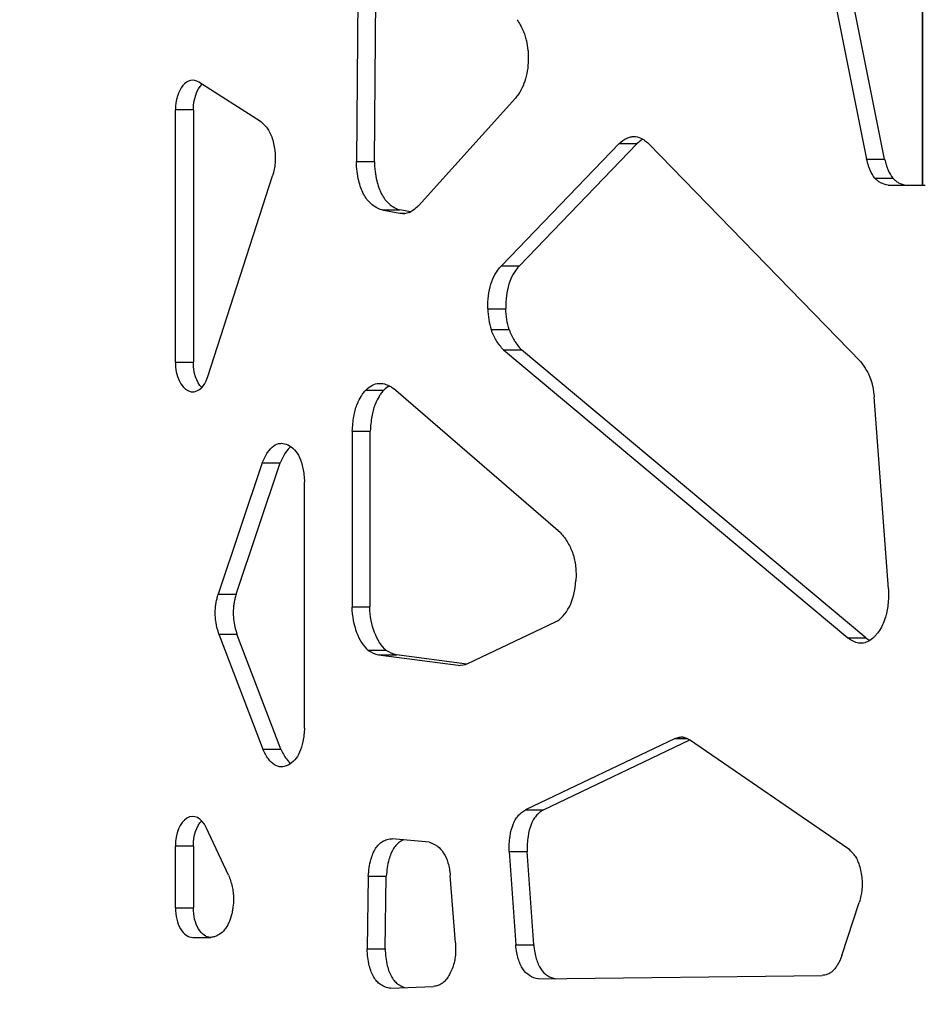
# Model space of a CAD drawing. Units: millimetres. Extents: x 724 to 14090, y 341 to 10250.
# Drawn here: x 1990 to 2112, y 2196 to 2329 of the extents above; entities that cross this region are included whole.
import ezdxf

# ---------------------------------------------------------------- set-up
doc = ezdxf.new("R2010")
doc.units = ezdxf.units.MM
doc.layers.get('0').update_dxf_attribs({"lineweight": 20, "true_color": 0x8faf8f})
doc.styles.add('Arial', font='arial.ttf')
doc.dimstyles.new('Arial', dxfattribs={"dimtxt": 0.18, "dimasz": 0.18, "dimexe": 0.18, "dimexo": 0.0625, "dimgap": 0.09, "dimtad": 0, "dimtih": 1, "dimtoh": 1, "dimdec": 4, "dimzin": 0, "dimdsep": 46, "dimtxsty": 'Arial', "dimcen": 0.09, "dimadec": 0, "dimazin": 0, "dimtfac": 1, "dimtdec": 4, "dimtofl": 0, "dimtmove": 0, "dimatfit": 3, "dimfxl": 1, "dimtolj": 1, "dimtzin": 0, "dimarcsym": 0})

# ---------------------------------------------------------------- blocks, each defined once
blk = doc.blocks.new('*D2')
at = {"color": 7, "lineweight": -2}
for p, q in [((1867.65, 2501.25), (1867.65, 1762.34)), ((5291.52, 2501.25), (5291.52, 1762.34)), ((1917.65, 1762.52), (3178.45, 1762.52)), ((5241.52, 1762.52), (3898.45, 1762.52))]:
    blk.add_line(p, q, dxfattribs=at)
at = {"color": 7}
for points in [[(1917.65, 1770.85), (1917.65, 1754.18), (1867.65, 1762.52)], [(5241.52, 1754.18), (5241.52, 1770.85), (5291.52, 1762.52)]]:
    blk.add_solid(points, dxfattribs=at)
at = {"layer": 'Defpoints', "color": 0}
for p in [(1867.65, 2501.32), (5291.52, 2501.32), (5291.52, 1762.52)]:
    blk.add_point(p, dxfattribs=at)
at = {"color": 7, "lineweight": 20, "insert": (3538.45, 1762.52), "char_height": 90, "attachment_point": 5, "style": 'Arial'}
blk.add_mtext('\\A1;{\\fArial|b0|i0;3423,865mm}', dxfattribs=at)

msp = doc.modelspace()

# ---------------------------------------------------------------- linework, layer by layer
at = {"color": 98, "lineweight": -3, "true_color": 0x054805}
for p, q in [((2111.9333, 2363.8796), (2111.9333, 2307.0869)), ((2111.9333, 2307.0869), (2111.9333, 2363.8796)), ((2096.909, 2347.8878), (2104.3951, 2310.6037)), ((2106.8248, 2310.6037), (2099.3387, 2347.8878)), ((2035.7266, 2343.5353), (2035.4465, 2310.2891)), ((2037.8762, 2310.2891), (2038.1563, 2343.5353)), ((2022.5016, 2315.6789), (2014.1586, 2321.0091)), ((2043.8302, 2304.3251), (2056.9438, 2318.8451)), ((2013.4187, 2317.2635), (2010.989, 2317.2635)), ((2010.989, 2283.1657), (2010.989, 2317.2635)), ((2013.4187, 2317.2635), (2013.4187, 2283.1657)), ((2070.9387, 2312.7138), (2055.0387, 2296.1911)), ((2057.4684, 2296.1911), (2073.3684, 2312.7138)), ((2070.9387, 2312.7138), (2073.3684, 2312.7138)), ((2103.5998, 2283.2087), (2074.9236, 2312.728)), ((2035.4465, 2310.2891), (2037.8762, 2310.2891)), ((2104.3951, 2310.6037), (2106.8248, 2310.6037)), ((2015.3924, 2281.2421), (2024.1094, 2308.3378)), ((2105.5119, 2308.0543), (2107.9416, 2308.0543)), ((2107.2925, 2307.0867), (2112.3201, 2307.0867)), ((2038.8715, 2303.7452), (2041.3012, 2303.7452)), ((2038.8715, 2303.7452), (2041.3377, 2303.3051)), ((2042.7612, 2303.4847), (2041.3012, 2303.7452)), ((2041.3377, 2303.3051), (2041.945, 2303.3051)), ((2055.0387, 2296.1911), (2057.4684, 2296.1911)), ((2053.2154, 2290.3864), (2055.6451, 2290.3864)), ((2053.6685, 2287.5892), (2056.0982, 2287.5892)), ((2055.3449, 2284.8434), (2057.7746, 2284.8434)), ((2055.3449, 2284.8434), (2101.8629, 2245.9204)), ((2104.2926, 2245.9204), (2057.7746, 2284.8434)), ((2010.989, 2283.1657), (2013.4187, 2283.1657)), ((2036.7281, 2279.3966), (2039.1578, 2279.3966)), ((2063.0373, 2260.0986), (2040.4605, 2279.6367)), ((2107.3515, 2252.5546), (2105.4097, 2278.481)), ((2034.8951, 2273.859), (2037.3248, 2273.859)), ((2034.8951, 2273.859), (2034.8951, 2250.1032)), ((2037.3248, 2250.1032), (2037.3248, 2273.859)), ((2022.7209, 2269.5647), (2016.7743, 2251.8196)), ((2019.2039, 2251.8196), (2025.1506, 2269.5647)), ((2022.7209, 2269.5647), (2025.1506, 2269.5647)), ((2028.4429, 2233.729), (2028.4429, 2267.001)), ((2016.7743, 2251.8196), (2019.2039, 2251.8196)), ((2034.8951, 2250.1032), (2037.3248, 2250.1032)), ((2050.5198, 2242.4538), (2062.332, 2248.0755)), ((2016.8684, 2246.4297), (2019.2981, 2246.4297)), ((2016.8684, 2246.4297), (2022.8151, 2230.9028)), ((2025.2448, 2230.9028), (2019.2981, 2246.4297)), ((2101.8629, 2245.9204), (2104.2926, 2245.9204)), ((2037.0542, 2244.2573), (2039.4839, 2244.2573)), ((2038.4277, 2243.6355), (2040.8574, 2243.6355)), ((2038.4277, 2243.6355), (2049.1924, 2242.2315)), ((2050.3521, 2242.3971), (2040.8574, 2243.6355)), ((2078.5011, 2232.3492), (2058.3, 2222.6888)), ((2060.7297, 2222.6888), (2080.5071, 2232.1466)), ((2078.5011, 2232.3492), (2080.0872, 2232.3492)), ((2101.863, 2217.4907), (2080.4803, 2232.1649)), ((2022.8151, 2230.9028), (2025.2448, 2230.9028)), ((2058.3, 2222.6888), (2060.7297, 2222.6888)), ((2018.1809, 2213.8845), (2015.166, 2220.2972)), ((2013.4187, 2217.7956), (2010.989, 2217.7956)), ((2010.989, 2209.4604), (2010.989, 2217.7956)), ((2013.4187, 2217.7956), (2013.4187, 2209.4604)), ((2045.2652, 2218.3043), (2040.2944, 2218.7859)), ((2056.0915, 2217.0807), (2058.5212, 2217.0807)), ((2056.0915, 2217.0807), (2056.9797, 2204.432)), ((2059.4094, 2204.432), (2058.5212, 2217.0807)), ((2037.06, 2213.7346), (2036.9152, 2203.9122)), ((2037.06, 2213.7346), (2039.4897, 2213.7346)), ((2039.3449, 2203.9122), (2039.4897, 2213.7346)), ((2048.849, 2204.719), (2048.1238, 2213.8183)), ((2101.0602, 2202.9999), (2103.3946, 2210.1735)), ((2010.989, 2209.4604), (2013.4187, 2209.4604)), ((2013.3353, 2205.4604), (2015.7875, 2205.4604)), ((2056.9797, 2204.432), (2059.4094, 2204.432)), ((2036.9152, 2203.9122), (2039.3449, 2203.9122)), ((2060.0407, 2199.8561), (2098.402, 2200.3174)), ((2040.0496, 2198.5945), (2045.8905, 2198.8361))]:
    msp.add_line(p, q, dxfattribs=at)
for centre, major_axis, start_param, end_param in [((2013.3353, 2317.2635), (0, -4), 2.78304538, 4.71238898), ((2018.4301, 2301.2665), (0, -15.9959), 2.59719854, 2.69275686), ((2039.5908, 2317.608), (0, -15.1199), 0.35118367, 0.49831106), ((2041.8094, 2309.4073), (0, -6.1297), 6.15215013, 6.51487272), ((2057.022, 2290.6841), (0, -6.5002), 4.7582364, 5.20855754), ((2013.3353, 2283.1657), (0, -4), 4.71238898, 7.35231981), ((2061.3795, 2254.2741), (0, -6.3781), 0.25620481, 1.47546459), ((2038.8758, 2250.4018), (0, -6.9007), 4.75636655, 5.81520728), ((2039.6431, 2257.1914), (0, -13.7108), 5.95432896, 6.13149752), ((2049.0543, 2254.3803), (0, -12.1833), 0.01937043, 0.20649747), ((2013.3353, 2217.7956), (0, -4), 2.24644926, 4.71238898), ((2097.5386, 2203.0896), (0, -16.1776), 2.57502417, 2.66844691), ((2013.3353, 2209.4604), (0, -4), 4.71238898, 6.28318531)]:
    msp.add_ellipse(centre, major_axis=major_axis, ratio=0.58656922, start_param=start_param, end_param=end_param, dxfattribs=at)
at = {"color": 98, "lineweight": -3, "true_color": 0x054805, "extrusion": (0, 0, -1)}
for centre, major_axis, start_param, end_param in [((2015.7649, 2317.2635), (0, 4), 4.71238898, 5.7628915), ((2059.4517, 2290.6841), (0, 6.5002), 4.21622042, 4.66654156), ((2015.7649, 2283.1657), (0, 4), 3.68578387, 4.71238898), ((2041.3055, 2250.4018), (0, 6.9007), 3.60957068, 4.66841141), ((2042.0728, 2257.1914), (0, 13.7108), 3.29328044, 3.470449), ((2015.7649, 2217.7956), (0, 4), 4.71238898, 5.7398993), ((2015.7649, 2209.4604), (0, 4), 3.14159265, 4.71238898)]:
    msp.add_ellipse(centre, major_axis=major_axis, ratio=0.58656922, start_param=start_param, end_param=end_param, dxfattribs=at)
at = {"color": 98, "lineweight": -3, "true_color": 0x054805}
for points, knots in [([(2057.1566, 2329.4541), (2057.439, 2329.0217), (2057.8202, 2328.3617), (2058.171, 2327.4945), (2058.3159, 2327.0384), (2058.375, 2326.815), (2058.4018, 2326.7014), (2058.4041, 2326.6914), (2058.4072, 2326.678), (2058.4096, 2326.6679), (2058.4119, 2326.6578), (2058.4142, 2326.6477), (2058.4172, 2326.6343), (2058.4195, 2326.6242), (2058.5136, 2326.2041), (2058.6148, 2325.5804), (2058.6677, 2324.8256), (2058.6791, 2324.3941), (2058.6779, 2324.1634), (2058.6756, 2324.0483)], [-27.12151863, -27.12151863, -27.12151863, -27.12151863, -25.77342814, -25.20409202, -24.9343407, -24.69450691, -24.69450691, -24.67950196, -24.67199992, -24.66449805, -24.65699623, -24.64949434, -24.64199228, -24.62698765, -24.62698765, -23.70603881, -23.28696135, -23.04709133, -22.80719843, -22.80719843, -22.80719843, -22.80719843]), ([(2058.6756, 2324.0483), (2058.665, 2323.5306), (2058.5817, 2322.5252), (2058.2384, 2321.1027), (2057.7885, 2320.082), (2057.3356, 2319.3471), (2057.0817, 2319.0108), (2056.9438, 2318.8451)], [-22.80719843, -22.80719843, -22.80719843, -22.80719843, -21.72860683, -20.70983922, -19.63135942, -19.09198774, -18.49295903, -18.49295903, -18.49295903, -18.49295903]), ([(2023.2839, 2314.9345), (2023.424, 2314.7646), (2023.6916, 2314.3681), (2024.0262, 2313.6254), (2024.2787, 2312.7555), (2024.4941, 2311.5715), (2024.516, 2310.3592), (2024.3454, 2309.1957), (2024.2004, 2308.6285), (2024.1094, 2308.3378)], [-146.13878961, -146.13878961, -146.13878961, -146.13878961, -145.52870818, -144.88624162, -144.20103988, -143.51571322, -142.3163172, -141.71648552, -141.03135355, -141.03135355, -141.03135355, -141.03135355]), ([(2070.9387, 2312.7138), (2071.2848, 2313.0062), (2071.7959, 2313.3714), (2072.4107, 2313.6046), (2072.715, 2313.6617), (2072.8565, 2313.671), (2072.9206, 2313.671)], [-44.5561819, -44.5561819, -44.5561819, -44.5561819, -43.18426783, -42.60112706, -42.32674643, -42.09904738, -42.09904738, -42.09904738, -42.09904738]), ([(2072.9311, 2313.671), (2073.26, 2313.6694), (2073.6453, 2313.5667), (2074.1265, 2313.3202), (2074.4722, 2313.1061), (2074.7525, 2312.8814), (2074.9236, 2312.728)], [-42.08667938, -42.08667938, -42.08667938, -42.08667938, -40.92059751, -40.71485693, -40.30326612, -39.61722409, -39.61722409, -39.61722409, -39.61722409]), ([(2038.8715, 2303.7452), (2038.6133, 2303.8294), (2038.1058, 2304.0507), (2037.2406, 2304.6671), (2036.3593, 2305.8074), (2035.7919, 2307.4228), (2035.5327, 2308.9585), (2035.4643, 2309.8408), (2035.4465, 2310.2891)], [-89.29603148, -89.29603148, -89.29603148, -89.29603148, -88.36229242, -87.44413817, -85.9756164, -84.50292442, -83.59308585, -82.65735755, -82.65735755, -82.65735755, -82.65735755]), ([(2037.8762, 2310.2891), (2037.894, 2309.8408), (2037.9624, 2308.9585), (2038.2216, 2307.4228), (2038.789, 2305.8074), (2039.6703, 2304.6671), (2040.5355, 2304.0507), (2041.043, 2303.8294), (2041.3012, 2303.7452)], [82.65735755, 82.65735755, 82.65735755, 82.65735755, 83.59308585, 84.50292442, 85.9756164, 87.44413817, 88.36229242, 89.29603148, 89.29603148, 89.29603148, 89.29603148]), ([(2105.5119, 2308.0543), (2105.2698, 2308.3501), (2105.0227, 2308.7822), (2104.76, 2309.4151), (2104.5854, 2309.8986), (2104.4635, 2310.329), (2104.3951, 2310.6037)], [-135.63389932, -135.63389932, -135.63389932, -135.63389932, -134.57838328, -134.39212768, -134.01955734, -133.39855084, -133.39855084, -133.39855084, -133.39855084]), ([(2106.8248, 2310.6037), (2106.8932, 2310.329), (2107.0151, 2309.8986), (2107.1897, 2309.4151), (2107.4524, 2308.7822), (2107.6995, 2308.3501), (2107.9416, 2308.0543)], [133.39855084, 133.39855084, 133.39855084, 133.39855084, 134.01955734, 134.39212768, 134.57838328, 135.63389932, 135.63389932, 135.63389932, 135.63389932]), ([(2107.2925, 2307.0867), (2106.9447, 2307.1447), (2106.4494, 2307.2888), (2105.9221, 2307.6404), (2105.6754, 2307.8671), (2105.5652, 2307.989), (2105.5119, 2308.0543)], [-137.86928167, -137.86928167, -137.86928167, -137.86928167, -136.62741154, -136.099585, -135.8668324, -135.63389932, -135.63389932, -135.63389932, -135.63389932]), ([(2107.9416, 2308.0543), (2107.9949, 2307.989), (2108.1051, 2307.8671), (2108.3518, 2307.6404), (2108.879, 2307.2888), (2109.3744, 2307.1447), (2109.7222, 2307.0867)], [135.63389932, 135.63389932, 135.63389932, 135.63389932, 135.8668324, 136.099585, 136.62741154, 137.86928167, 137.86928167, 137.86928167, 137.86928167]), ([(2053.2154, 2290.3864), (2053.2006, 2290.9796), (2053.2429, 2292.1439), (2053.5845, 2293.7639), (2054.0819, 2294.8925), (2054.5861, 2295.6673), (2054.8793, 2296.0203), (2055.0387, 2296.1911)], [-71.39146122, -71.39146122, -71.39146122, -71.39146122, -70.15468811, -68.98477835, -67.84855932, -67.2469827, -66.57847736, -66.57847736, -66.57847736, -66.57847736]), ([(2057.4684, 2296.1911), (2057.309, 2296.0203), (2057.0158, 2295.6673), (2056.5116, 2294.8925), (2056.0142, 2293.7639), (2055.6726, 2292.1439), (2055.6303, 2290.9796), (2055.6451, 2290.3864)], [66.57847736, 66.57847736, 66.57847736, 66.57847736, 67.2469827, 67.84855932, 68.98477835, 70.15468811, 71.39146122, 71.39146122, 71.39146122, 71.39146122]), ([(2055.3449, 2284.8434), (2054.9826, 2285.2168), (2054.4882, 2285.8186), (2054.0131, 2286.6932), (2053.8021, 2287.1918), (2053.7094, 2287.458), (2053.6685, 2287.5892)], [-76.20446703, -76.20446703, -76.20446703, -76.20446703, -74.70043181, -74.06533815, -73.73111075, -73.42191822, -73.42191822, -73.42191822, -73.42191822]), ([(2056.0982, 2287.5892), (2056.1391, 2287.458), (2056.2318, 2287.1918), (2056.4428, 2286.6932), (2056.9179, 2285.8186), (2057.4123, 2285.2168), (2057.7746, 2284.8434)], [73.42191822, 73.42191822, 73.42191822, 73.42191822, 73.73111075, 74.06533815, 74.70043181, 76.20446703, 76.20446703, 76.20446703, 76.20446703]), ([(2103.5998, 2283.2087), (2103.8809, 2282.8588), (2104.2753, 2282.3112), (2104.6626, 2281.5772), (2104.8351, 2281.1733), (2104.9065, 2280.9786), (2104.9398, 2280.879), (2104.9427, 2280.8702), (2104.9466, 2280.8584), (2104.9495, 2280.8496), (2104.9524, 2280.8407), (2104.9553, 2280.8319), (2104.9591, 2280.8201), (2104.962, 2280.8112), (2105.02, 2280.6306), (2105.1208, 2280.2821), (2105.2492, 2279.7185), (2105.3489, 2279.1206), (2105.3935, 2278.6951), (2105.4097, 2278.481)], [-169.40184839, -169.40184839, -169.40184839, -169.40184839, -168.16609365, -167.60433302, -167.35144102, -167.12684966, -167.12684966, -167.11279966, -167.10577515, -167.09875094, -167.09172688, -167.08470283, -167.07767867, -167.06362981, -167.06362981, -166.64918844, -166.25568235, -165.80651705, -165.35729293, -165.35729293, -165.35729293, -165.35729293]), ([(2036.7281, 2279.3966), (2037.0048, 2279.6833), (2037.5751, 2280.126), (2038.2399, 2280.3093), (2038.5838, 2280.3203), (2038.631, 2280.3203)], [-34.54361643, -34.54361643, -34.54361643, -34.54361643, -33.39382497, -32.34126815, -32.17350906, -32.17350906, -32.17350906, -32.17350906]), ([(2038.631, 2280.3203), (2038.8992, 2280.3203), (2039.3474, 2280.2384), (2039.956, 2279.9683), (2040.2945, 2279.7552), (2040.4605, 2279.6367)], [-32.17350906, -32.17350906, -32.17350906, -32.17350906, -31.22171266, -30.58285461, -29.9439888, -29.9439888, -29.9439888, -29.9439888]), ([(2034.8951, 2273.859), (2034.93, 2274.5309), (2035.0196, 2275.4919), (2035.2394, 2276.5347), (2035.3865, 2277.0446), (2035.4694, 2277.2823), (2035.5189, 2277.41), (2035.5262, 2277.4289), (2035.5362, 2277.4541), (2035.5439, 2277.4734), (2035.5517, 2277.4927), (2035.5595, 2277.512), (2035.5698, 2277.5373), (2035.5776, 2277.5562), (2035.7307, 2277.926), (2035.9811, 2278.4231), (2036.3268, 2278.9279), (2036.5452, 2279.1993), (2036.6664, 2279.3328), (2036.7281, 2279.3966)], [-39.14360305, -39.14360305, -39.14360305, -39.14360305, -37.73815578, -37.13118255, -36.84368179, -36.55622954, -36.55622954, -36.52514661, -36.50913836, -36.49292913, -36.47665067, -36.46037835, -36.44422791, -36.41237042, -36.41237042, -35.50221434, -35.05549562, -34.79955429, -34.54361643, -34.54361643, -34.54361643, -34.54361643]), ([(2039.1578, 2279.3966), (2039.0961, 2279.3328), (2038.9749, 2279.1993), (2038.7565, 2278.9279), (2038.4108, 2278.4231), (2038.1604, 2277.926), (2038.0073, 2277.5562), (2037.9995, 2277.5373), (2037.9892, 2277.512), (2037.9814, 2277.4927), (2037.9736, 2277.4734), (2037.9659, 2277.4541), (2037.9559, 2277.4289), (2037.9486, 2277.41), (2037.8991, 2277.2823), (2037.8162, 2277.0446), (2037.6691, 2276.5347), (2037.4493, 2275.4919), (2037.3597, 2274.5309), (2037.3248, 2273.859)], [34.54361643, 34.54361643, 34.54361643, 34.54361643, 34.79955429, 35.05549562, 35.50221434, 36.41237042, 36.41237042, 36.44422791, 36.46037835, 36.47665067, 36.49292913, 36.50913836, 36.52514661, 36.55622954, 36.55622954, 36.84368179, 37.13118255, 37.73815578, 39.14360305, 39.14360305, 39.14360305, 39.14360305]), ([(2022.7209, 2269.5647), (2022.9357, 2270.0806), (2023.3911, 2270.9899), (2024.2403, 2271.9391), (2024.916, 2272.1987), (2025.2704, 2272.2144), (2025.3194, 2272.2144)], [-32.56465999, -32.56465999, -32.56465999, -32.56465999, -31.2474837, -30.09420846, -29.0084106, -28.83419988, -28.83419988, -28.83419988, -28.83419988]), ([(2026.5942, 2271.7741), (2026.3392, 2271.5679), (2025.793, 2270.9344), (2025.3654, 2270.0806), (2025.1506, 2269.5647)], [30.24501633, 30.24501633, 30.24501633, 30.24501633, 31.2474837, 32.56465999, 32.56465999, 32.56465999, 32.56465999]), ([(2025.3194, 2272.2144), (2025.6037, 2272.2144), (2026.221, 2272.0554), (2027.0929, 2271.4622), (2027.8255, 2270.3444), (2028.2872, 2268.8002), (2028.4111, 2267.6316), (2028.4429, 2267.001)], [-28.83419988, -28.83419988, -28.83419988, -28.83419988, -27.82297398, -26.63755678, -25.53505436, -24.39843269, -23.08129054, -23.08129054, -23.08129054, -23.08129054]), ([(2063.0373, 2260.0986), (2063.396, 2259.7177), (2064.0338, 2258.9014), (2064.7485, 2257.3456), (2065.0607, 2255.869), (2065.1375, 2254.63), (2065.1241, 2253.9894), (2065.1044, 2253.6668)], [-102.01480766, -102.01480766, -102.01480766, -102.01480766, -100.51530181, -99.20255272, -97.94751203, -97.29155628, -96.61667322, -96.61667322, -96.61667322, -96.61667322]), ([(2107.3515, 2252.5546), (2107.3678, 2251.8412), (2107.3441, 2250.7945), (2107.1746, 2249.6402), (2107.0472, 2249.0793), (2106.977, 2248.8301), (2106.9389, 2248.7083), (2106.9355, 2248.6975), (2106.931, 2248.6832), (2106.9276, 2248.6725), (2106.9242, 2248.6618), (2106.9207, 2248.6511), (2106.9161, 2248.6369), (2106.9127, 2248.6262), (2106.7959, 2248.2675), (2106.5243, 2247.5813), (2106.0851, 2246.835), (2105.6844, 2246.3359), (2105.2462, 2245.8753), (2104.6858, 2245.4506), (2104.0819, 2245.2346), (2103.735, 2245.2044), (2103.6168, 2245.2044)], [-147.22571287, -147.22571287, -147.22571287, -147.22571287, -145.73810105, -145.06186759, -144.75756446, -144.48715154, -144.48715154, -144.47022999, -144.46176936, -144.45330895, -144.44484886, -144.43638918, -144.42792976, -144.41101056, -144.41101056, -143.57423752, -142.69546435, -142.22175417, -141.81607422, -140.86951292, -140.05795728, -139.63857242, -139.63857242, -139.63857242, -139.63857242]), ([(2016.8684, 2246.4297), (2016.7126, 2246.9399), (2016.5185, 2247.7015), (2016.4011, 2248.6254), (2016.3746, 2249.108), (2016.3735, 2249.3439), (2016.3766, 2249.4681), (2016.3768, 2249.4779), (2016.3772, 2249.491), (2016.3775, 2249.5008), (2016.3778, 2249.5106), (2016.3781, 2249.5204), (2016.3786, 2249.5335), (2016.3789, 2249.5433), (2016.3863, 2249.7426), (2016.4131, 2250.1171), (2016.4923, 2250.6881), (2016.6105, 2251.2565), (2016.7164, 2251.6349), (2016.7743, 2251.8196)], [-50.66522682, -50.66522682, -50.66522682, -50.66522682, -49.46653737, -48.94883832, -48.70362683, -48.45853871, -48.45853871, -48.44490721, -48.43809182, -48.43127658, -48.4244614, -48.41764621, -48.41083093, -48.39720008, -48.39720008, -47.99515781, -47.61346012, -47.17776899, -46.74205276, -46.74205276, -46.74205276, -46.74205276]), ([(2019.2039, 2251.8196), (2019.1461, 2251.6349), (2019.0402, 2251.2565), (2018.922, 2250.6881), (2018.8428, 2250.1171), (2018.816, 2249.7426), (2018.8086, 2249.5433), (2018.8083, 2249.5335), (2018.8078, 2249.5204), (2018.8075, 2249.5106), (2018.8072, 2249.5008), (2018.8069, 2249.491), (2018.8065, 2249.4779), (2018.8063, 2249.4681), (2018.8032, 2249.3439), (2018.8043, 2249.108), (2018.8308, 2248.6254), (2018.9482, 2247.7015), (2019.1423, 2246.9399), (2019.2981, 2246.4297)], [46.74205276, 46.74205276, 46.74205276, 46.74205276, 47.17776899, 47.61346012, 47.99515781, 48.39720008, 48.39720008, 48.41083093, 48.41764621, 48.4244614, 48.43127658, 48.43809182, 48.44490721, 48.45853871, 48.45853871, 48.70362683, 48.94883832, 49.46653737, 50.66522682, 50.66522682, 50.66522682, 50.66522682]), ([(2103.6168, 2245.2044), (2103.5063, 2245.2045), (2103.148, 2245.2336), (2102.5511, 2245.4371), (2102.0875, 2245.7423), (2101.8629, 2245.9204)], [-139.63857242, -139.63857242, -139.63857242, -139.63857242, -139.24669853, -138.36760666, -137.48857007, -137.48857007, -137.48857007, -137.48857007]), ([(2028.4429, 2233.729), (2028.4071, 2233.1132), (2028.2795, 2231.9651), (2027.8325, 2230.4536), (2027.1342, 2229.3327), (2026.384, 2228.7786), (2025.7529, 2228.5444), (2025.4344, 2228.5038), (2025.2972, 2228.5037)], [-72.80256544, -72.80256544, -72.80256544, -72.80256544, -71.51455077, -70.38685901, -69.32503973, -68.16585708, -67.52188292, -67.03524966, -67.03524966, -67.03524966, -67.03524966]), ([(2078.5011, 2232.3492), (2078.6933, 2232.4109), (2078.9648, 2232.4893), (2079.2711, 2232.5347), (2079.3828, 2232.5398), (2079.4152, 2232.5398)], [-41.43098995, -41.43098995, -41.43098995, -41.43098995, -40.73646224, -40.45540388, -40.34043853, -40.34043853, -40.34043853, -40.34043853]), ([(2079.4152, 2232.5398), (2079.4434, 2232.5398), (2079.5321, 2232.5363), (2079.6992, 2232.5028), (2079.9279, 2232.4257), (2080.1945, 2232.3105), (2080.3823, 2232.2164), (2080.4803, 2232.1649)], [-40.34043853, -40.34043853, -40.34043853, -40.34043853, -40.24045197, -40.02548912, -39.74447969, -39.41363824, -39.04991392, -39.04991392, -39.04991392, -39.04991392]), ([(2025.2972, 2228.5037), (2025.2891, 2228.5037), (2024.9724, 2228.5061), (2024.347, 2228.6968), (2023.4914, 2229.5586), (2023.0341, 2230.4096), (2022.8151, 2230.9028)], [-67.03524966, -67.03524966, -67.03524966, -67.03524966, -67.0067055, -65.91179266, -64.81719727, -63.52920482, -63.52920482, -63.52920482, -63.52920482]), ([(2025.2448, 2230.9028), (2025.4638, 2230.4096), (2025.8671, 2229.6591), (2026.3706, 2229.1113), (2026.5774, 2228.9433)], [63.52920482, 63.52920482, 63.52920482, 63.52920482, 64.81719727, 65.6304341, 65.6304341, 65.6304341, 65.6304341]), ([(2056.0915, 2217.0807), (2056.0839, 2217.7599), (2056.1386, 2219.0287), (2056.4871, 2220.4647), (2056.9121, 2221.3537), (2057.2946, 2221.9031), (2057.7635, 2222.3638), (2058.1091, 2222.5887), (2058.3, 2222.6888)], [-71.34220163, -71.34220163, -71.34220163, -71.34220163, -69.92605043, -68.72179412, -68.15593348, -67.55421897, -66.95224496, -66.24418907, -66.24418907, -66.24418907, -66.24418907]), ([(2060.7297, 2222.6888), (2060.5388, 2222.5887), (2060.1932, 2222.3638), (2059.7243, 2221.9031), (2059.3418, 2221.3537), (2058.9168, 2220.4647), (2058.5683, 2219.0287), (2058.5136, 2217.7599), (2058.5212, 2217.0807)], [66.24418907, 66.24418907, 66.24418907, 66.24418907, 66.95224496, 67.55421897, 68.15593348, 68.72179412, 69.92605043, 71.34220163, 71.34220163, 71.34220163, 71.34220163]), ([(2037.06, 2213.7346), (2037.0879, 2214.1194), (2037.1688, 2214.8834), (2037.3769, 2215.9115), (2037.6691, 2216.7843), (2038.0253, 2217.4804), (2038.4611, 2218.033), (2038.9949, 2218.4555), (2039.614, 2218.7153), (2040.0663, 2218.7775), (2040.2944, 2218.7859)], [-23.01318265, -23.01318265, -23.01318265, -23.01318265, -22.20631488, -21.40071084, -20.7591141, -20.1241877, -19.48901173, -18.84310915, -18.04638303, -17.23680779, -17.23680779, -17.23680779, -17.23680779]), ([(2041.868, 2218.6283), (2041.7061, 2218.5707), (2041.3706, 2218.4127), (2040.8908, 2218.033), (2040.4549, 2217.4804), (2040.0988, 2216.7843), (2039.8066, 2215.9115), (2039.5985, 2214.8834), (2039.5175, 2214.1194), (2039.4897, 2213.7346)], [18.25658744, 18.25658744, 18.25658744, 18.25658744, 18.84310915, 19.48901173, 20.1241877, 20.7591141, 21.40071084, 22.20631488, 23.01318265, 23.01318265, 23.01318265, 23.01318265]), ([(2045.2652, 2218.3043), (2045.6502, 2218.2015), (2046.3599, 2217.8993), (2047.2723, 2216.9502), (2047.7822, 2215.7819), (2048.0227, 2214.6999), (2048.0983, 2214.114), (2048.1238, 2213.8183)], [-11.34854006, -11.34854006, -11.34854006, -11.34854006, -9.96568164, -8.7723221, -7.6148746, -6.99259677, -6.37033303, -6.37033303, -6.37033303, -6.37033303]), ([(2102.6263, 2216.7246), (2102.7628, 2216.5517), (2103.0229, 2216.1508), (2103.3456, 2215.4066), (2103.5877, 2214.5395), (2103.7494, 2213.5988), (2103.8031, 2212.6608), (2103.7536, 2211.8065), (2103.6234, 2210.979), (2103.4859, 2210.4588), (2103.3946, 2210.1735)], [-10.74081808, -10.74081808, -10.74081808, -10.74081808, -10.13759291, -9.50235055, -8.82485252, -8.14651841, -7.46900221, -6.87385945, -6.36749529, -5.69092577, -5.69092577, -5.69092577, -5.69092577]), ([(2018.1809, 2213.8845), (2018.3705, 2213.3882), (2018.6166, 2212.627), (2018.7841, 2211.6889), (2018.8328, 2211.1967), (2018.8441, 2210.9681), (2018.8468, 2210.8405), (2018.8471, 2210.8207), (2018.8475, 2210.794), (2018.8477, 2210.7735), (2018.8479, 2210.7529), (2018.8481, 2210.7323), (2018.8482, 2210.7052), (2018.8483, 2210.6849), (2018.8484, 2210.2874), (2018.8126, 2209.7007), (2018.7017, 2209.0384), (2018.6166, 2208.6608), (2018.5676, 2208.4764), (2018.5417, 2208.3855)], [-98.97089316, -98.97089316, -98.97089316, -98.97089316, -97.73659682, -97.17548435, -96.93703679, -96.69863229, -96.69863229, -96.6713547, -96.65729351, -96.64304965, -96.62874244, -96.61444092, -96.60025046, -96.57227247, -96.57227247, -95.77278007, -95.35212283, -95.14168166, -94.93120738, -94.93120738, -94.93120738, -94.93120738]), ([(2018.5417, 2208.3855), (2018.4172, 2207.9497), (2018.1178, 2207.16), (2017.4825, 2206.2464), (2016.8383, 2205.7688), (2016.26, 2205.5422), (2015.945, 2205.4793), (2015.7875, 2205.4604)], [-94.93120738, -94.93120738, -94.93120738, -94.93120738, -93.92114611, -92.99556765, -92.01373682, -91.45269428, -90.89161772, -90.89161772, -90.89161772, -90.89161772]), ([(2048.849, 2204.719), (2048.8548, 2204.4558), (2048.8601, 2204.0861), (2048.8554, 2203.6708), (2048.8497, 2203.4785), (2048.846, 2203.3926), (2048.8436, 2203.3471), (2048.8432, 2203.3395), (2048.8427, 2203.3294), (2048.8422, 2203.3219), (2048.8418, 2203.3143), (2048.8413, 2203.3067), (2048.8407, 2203.2966), (2048.8403, 2203.2891), (2048.8216, 2202.9946), (2048.7512, 2202.4196), (2048.5438, 2201.5893), (2048.238, 2200.8119), (2047.8527, 2200.1048), (2047.4316, 2199.5663), (2046.9628, 2199.1665), (2046.4592, 2198.9123), (2046.0801, 2198.8454), (2045.8905, 2198.8361)], [-48.64698552, -48.64698552, -48.64698552, -48.64698552, -48.09895988, -47.87763467, -47.78265548, -47.69824674, -47.69824674, -47.6876911, -47.6824135, -47.67713595, -47.67185836, -47.66658071, -47.66130299, -47.65074741, -47.65074741, -47.0449553, -46.43387397, -45.78211971, -45.10387048, -44.43180447, -43.92359046, -43.25034045, -42.57688731, -42.57688731, -42.57688731, -42.57688731]), ([(2060.0407, 2199.8561), (2059.6311, 2199.9205), (2058.8734, 2200.1632), (2058.0535, 2200.954), (2057.5786, 2201.8193), (2057.3041, 2202.5654), (2057.0964, 2203.4499), (2057.012, 2204.0849), (2056.9797, 2204.432)], [-85.44307667, -85.44307667, -85.44307667, -85.44307667, -83.98090399, -82.73793774, -82.15328229, -81.53201473, -80.91048067, -80.1794153, -80.1794153, -80.1794153, -80.1794153]), ([(2059.4094, 2204.432), (2059.4417, 2204.0849), (2059.5261, 2203.4499), (2059.7338, 2202.5654), (2060.0083, 2201.8193), (2060.4832, 2200.954), (2061.2783, 2200.187), (2062.0053, 2199.9388), (2062.387, 2199.8702)], [80.1794153, 80.1794153, 80.1794153, 80.1794153, 80.91048067, 81.53201473, 82.15328229, 82.73793774, 83.98090399, 85.34379529, 85.34379529, 85.34379529, 85.34379529]), ([(2040.0496, 2198.5945), (2039.8203, 2198.6229), (2039.3638, 2198.7228), (2038.7442, 2199.0272), (2038.2123, 2199.4846), (2037.7823, 2200.0625), (2037.4347, 2200.7869), (2037.1615, 2201.6875), (2036.9828, 2202.7431), (2036.9288, 2203.5196), (2036.9152, 2203.9122)], [-35.66706846, -35.66706846, -35.66706846, -35.66706846, -34.85154909, -34.03722909, -33.38878966, -32.74731943, -32.10555315, -31.45274754, -30.6477082, -29.8293188, -29.8293188, -29.8293188, -29.8293188]), ([(2039.3449, 2203.9122), (2039.3585, 2203.5196), (2039.4125, 2202.7431), (2039.5912, 2201.6875), (2039.8644, 2200.7869), (2040.212, 2200.0625), (2040.642, 2199.4846), (2041.1739, 2199.0272), (2041.6566, 2198.7901), (2041.9693, 2198.6959), (2042.0563, 2198.6736)], [29.8293188, 29.8293188, 29.8293188, 29.8293188, 30.6477082, 31.45274754, 32.10555315, 32.74731943, 33.38878966, 34.03722909, 34.85154909, 35.1636695, 35.1636695, 35.1636695, 35.1636695]), ([(2101.0602, 2202.9999), (2100.8692, 2202.5289), (2100.5694, 2201.8865), (2100.1531, 2201.2814), (2099.929, 2201.0269), (2099.8179, 2200.9215), (2099.7611, 2200.8732), (2099.7561, 2200.8689), (2099.7494, 2200.8633), (2099.7443, 2200.8591), (2099.7393, 2200.8549), (2099.7342, 2200.8508), (2099.7275, 2200.8453), (2099.7224, 2200.8411), (2099.6194, 2200.7577), (2099.4203, 2200.6181), (2099.0989, 2200.4573), (2098.7602, 2200.3525), (2098.5215, 2200.3226), (2098.402, 2200.3174)], [-134.63105196, -134.63105196, -134.63105196, -134.63105196, -133.43789974, -132.93399787, -132.69532153, -132.48331798, -132.48331798, -132.47005117, -132.46341803, -132.45678504, -132.45015217, -132.44351939, -132.4368867, -132.42362127, -132.42362127, -132.03233879, -131.66076401, -131.2367551, -130.8127028, -130.8127028, -130.8127028, -130.8127028])]:
    msp.add_open_spline(points, degree=3, knots=knots, dxfattribs=at)
for points in [[(2072.9206, 2313.671), (2072.9241, 2313.671), (2072.9276, 2313.671), (2072.9311, 2313.671)], [(2074.1671, 2313.2916), (2073.8935, 2313.1313), (2073.6274, 2312.9326), (2073.3684, 2312.7138)], [(2039.8921, 2279.9888), (2039.6358, 2279.8376), (2039.3894, 2279.6366), (2039.1578, 2279.3966)], [(2104.2926, 2245.9204), (2104.4611, 2245.7867), (2104.6337, 2245.6675), (2104.8099, 2245.5664)]]:
    msp.add_open_spline(points, degree=3, dxfattribs=at)

# ---------------------------------------------------------------- dimensions: what is measured, and where the dimension line sits
at = {"color": 7, "lineweight": 20}
dim = msp.add_linear_dim(base=(5291.5177, 1762.5174), p1=(1867.653, 2501.3174), p2=(5291.5177, 2501.3174), text='{\\fArial|b0|i0;<>}', dimstyle='Arial', override={"dimtxt": 90, "dimasz": 50, "dimtad": 0, "dimtih": 1, "dimtoh": 1, "dimdec": 3, "dimlfac": 1, "dimzin": 8, "dimdsep": 44, "dimlunit": 2, "dimpost": 'mm', "dimsah": 1, "dimclrd": 7, "dimclre": 7, "dimclrt": 7, "dimadec": 1, "dimtdec": 3, "dimtix": 1, "dimtzin": 8}, dxfattribs=at)
dim.commit()
dim.dimension.update_dxf_attribs({"geometry": '*D2', "text_midpoint": (3538.4504, 1762.5174), "dimtype": 160})

doc.saveas('drawing.dxf')
